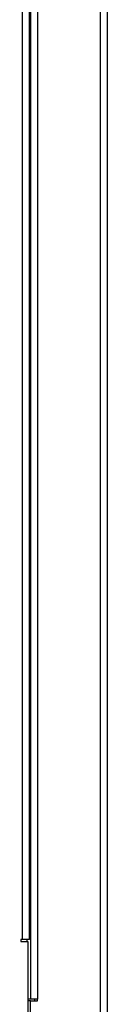
# Paper-space layout 'Sheet5' of a CAD drawing. Units: millimetres. Extents: x 0 to 393, y 0 to 283.
# Drawn here: x 232 to 234, y 110 to 138 of the extents above; entities that cross this region are included whole.
import ezdxf

# ---------------------------------------------------------------- set-up
doc = ezdxf.new("R2010")
doc.units = ezdxf.units.MM

psp = doc.layouts.new('Sheet5')

# ---------------------------------------------------------------- linework, layer by layer
at = {"color": 8, "linetype": 'Continuous', "lineweight": 25}
for p, q in [((231.638, 112.103), (231.638, 177.203)), ((232.063, 177.203), (232.063, 110.403)), ((233.863, 177.203), (233.863, 108.303)), ((231.763, 112.103), (231.763, 112.053))]:
    psp.add_line(p, q, dxfattribs=at)
at = {"color": 7, "linetype": 'Continuous', "lineweight": 25}
for p, q in [((231.838, 112.103), (231.838, 177.203)), ((231.863, 177.203), (231.863, 110.403)), ((234.063, 177.203), (234.063, 108.303)), ((231.638, 112.103), (231.588, 112.103)), ((231.588, 112.103), (231.588, 112.053)), ((231.588, 112.053), (231.788, 112.053)), ((231.838, 112.103), (231.638, 112.103)), ((231.788, 112.053), (231.788, 108.303)), ((231.863, 110.403), (231.788, 110.403)), ((231.863, 110.353), (231.788, 110.353)), ((232.063, 110.403), (231.863, 110.403)), ((231.863, 108.303), (231.863, 110.353)), ((231.863, 110.353), (232.063, 110.353)), ((231.988, 110.353), (231.988, 110.403)), ((232.063, 110.353), (232.063, 110.403))]:
    psp.add_line(p, q, dxfattribs=at)

doc.saveas('drawing.dxf')
